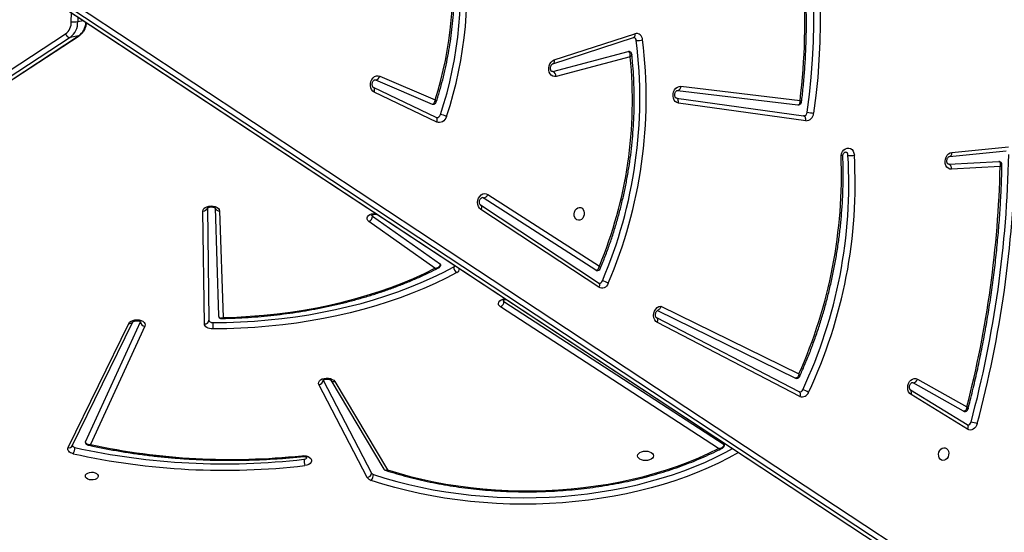
# Model space of a CAD drawing. Units: millimetres. Extents: x -7699 to 351495, y -3372 to 12499.
# Drawn here: x 3466 to 4115, y 5687 to 6025 of the extents above; entities that cross this region are included whole.
import ezdxf

# ---------------------------------------------------------------- set-up
doc = ezdxf.new("R2010")
doc.units = ezdxf.units.MM
doc.layers.add('Toestel 2D', color=7, linetype='Continuous', lineweight=20)

# ---------------------------------------------------------------- blocks, each defined once
blk = doc.blocks.new('3031-1')
at = {"color": 7, "linetype": 'Continuous', "lineweight": 25}
for p, q in [((1715.567, 1044.686), (1657.669, 1083.858)), ((1657.979, 1084.088), (1715.877, 1044.915)), ((1716.426, 1044.809), (1658.528, 1083.981)), ((1716.466, 1044.792), (1658.568, 1083.965)), ((1770.995, 1082.278), (1715.275, 1046.773)), ((1771.036, 1082.293), (1715.316, 1046.789)), ((1715.868, 1046.88), (1771.587, 1082.385)), ((1771.891, 1082.147), (1716.171, 1046.642)), ((1696.632, 1076.139), (1699.749, 1069.974)), ((1698.704, 1069.777), (1695.299, 1075.647)), ((1698.96, 1069.688), (1695.532, 1075.598)), ((1699.459, 1069.684), (1696.342, 1075.849)), ((1687.485, 1064.636), (1673.089, 1074.237)), ((1673.454, 1074.503), (1687.709, 1064.995)), ((1711.175, 1065.981), (1714.841, 1073.751)), ((1715.177, 1073.566), (1711.46, 1065.69)), ((1716.05, 1073.826), (1711.96, 1065.681)), ((1716.321, 1073.93), (1712.231, 1065.786)), ((1657.034, 1073.428), (1660.729, 1071.097)), ((1657.057, 1073.139), (1660.752, 1070.808)), ((1657.278, 1072.235), (1660.584, 1070.324)), ((1660.285, 1070.087), (1657.062, 1071.951)), ((1668.06, 1071.126), (1677.392, 1066.141)), ((1660.635, 1070.305), (1660.584, 1070.324)), ((1660.752, 1070.808), (1660.747, 1070.811)), ((1668.101, 1070.826), (1677.433, 1065.841)), ((1677.159, 1065.071), (1668.108, 1069.647)), ((1677.375, 1065.35), (1668.332, 1069.922)), ((1707.247, 1065.881), (1707.26, 1058.433)), ((1706.16, 1058.438), (1706.011, 1065.474)), ((1706.456, 1058.24), (1706.305, 1065.363)), ((1706.957, 1058.235), (1706.944, 1065.644)), ((1681.22, 1063.777), (1688.937, 1058.55)), ((1681.215, 1063.502), (1681.235, 1063.493)), ((1681.235, 1063.493), (1688.952, 1058.266)), ((1681.406, 1062.651), (1688.773, 1057.789)), ((1688.465, 1057.558), (1681.168, 1062.374)), ((1691.483, 1061.695), (1690.696, 1062.233)), ((1696.086, 1058.907), (1691.648, 1062.132)), ((1692.009, 1062.392), (1696.319, 1059.26)), ((1688.773, 1057.789), (1688.833, 1057.764)), ((1654.674, 1056.122), (1657.88, 1056.264)), ((1658.049, 1055.931), (1654.766, 1055.785)), ((1658.049, 1055.931), (1658.088, 1055.928)), ((1658.002, 1055.417), (1654.272, 1055.095)), ((1657.845, 1055.154), (1654.115, 1054.832)), ((1667.456, 1052.956), (1675.832, 1051.689)), ((1691.77, 1052.746), (1695.87, 1050.726)), ((1675.965, 1051.358), (1667.589, 1052.625)), ((1691.82, 1052.441), (1695.92, 1050.421)), ((1675.653, 1050.584), (1667.815, 1051.618)), ((1675.875, 1050.846), (1667.958, 1051.891)), ((1692.071, 1051.561), (1692.045, 1051.569)), ((1695.774, 1049.926), (1692.071, 1051.561)), ((1695.494, 1049.679), (1691.865, 1051.282)), ((1695.915, 1050.424), (1695.92, 1050.421)), ((1678.971, 1048.59), (1683.865, 1049.828)), ((1684.074, 1049.5), (1679.102, 1048.243)), ((1684.074, 1049.5), (1684.147, 1049.503)), ((1695.808, 1049.915), (1695.774, 1049.926)), ((1684.077, 1048.995), (1678.743, 1047.327)), ((1683.984, 1048.744), (1678.65, 1047.076)), ((1715.316, 1046.789), (1715.868, 1046.88))]:
    blk.add_line(p, q, dxfattribs=at)
at = {"color": 8, "linetype": 'Continuous', "lineweight": 25}
for p, q in [((1672.138, 1074.784), (1672.149, 1074.791)), ((1715.361, 1045.841), (1715.003, 1045.782)), ((1715.356, 1045.543), (1715.361, 1045.841)), ((1715.781, 1045.843), (1715.773, 1045.261))]:
    blk.add_line(p, q, dxfattribs=at)
at = {"color": 7, "linetype": 'Continuous', "lineweight": 25, "flags": 128}
for points in [[(1672.149, 1074.791), (1672.797, 1075.135), (1673.468, 1075.463), (1674.162, 1075.773), (1674.878, 1076.065), (1675.614, 1076.338), (1676.369, 1076.592), (1677.141, 1076.826), (1677.93, 1077.041), (1678.734, 1077.235), (1679.551, 1077.409), (1680.38, 1077.561), (1681.219, 1077.692), (1682.067, 1077.802), (1682.923, 1077.89), (1683.785, 1077.956), (1684.651, 1078), (1685.52, 1078.021), (1686.39, 1078.021), (1687.26, 1077.999), (1688.129, 1077.954), (1688.994, 1077.888), (1689.854, 1077.8), (1690.707, 1077.69), (1691.553, 1077.558), (1692.389, 1077.405), (1693.214, 1077.231), (1694.027, 1077.037), (1694.826, 1076.822), (1695.609, 1076.587), (1696.376, 1076.332)], [(1696.225, 1075.937), (1695.47, 1076.188), (1694.697, 1076.419), (1693.91, 1076.631), (1693.109, 1076.823), (1692.296, 1076.994), (1691.472, 1077.145), (1690.639, 1077.274), (1689.798, 1077.383), (1688.95, 1077.47), (1688.098, 1077.535), (1687.242, 1077.579), (1686.385, 1077.601), (1685.527, 1077.601), (1684.671, 1077.58), (1683.817, 1077.536), (1682.968, 1077.471), (1682.125, 1077.385), (1681.289, 1077.277), (1680.462, 1077.148), (1679.645, 1076.997), (1678.84, 1076.826), (1678.048, 1076.635), (1677.27, 1076.424), (1676.509, 1076.193), (1675.765, 1075.942), (1675.04, 1075.673), (1674.335, 1075.385), (1673.651, 1075.08), (1672.989, 1074.757), (1672.532, 1074.517)], [(1695.299, 1075.647), (1694.558, 1075.883), (1693.802, 1076.1), (1693.031, 1076.297), (1692.248, 1076.474), (1691.454, 1076.631), (1690.649, 1076.768), (1689.836, 1076.884), (1689.016, 1076.979), (1688.191, 1077.053), (1687.362, 1077.106), (1686.53, 1077.137), (1685.697, 1077.147), (1684.865, 1077.136), (1684.034, 1077.103), (1683.208, 1077.049), (1682.386, 1076.974), (1681.572, 1076.878), (1680.765, 1076.76), (1679.967, 1076.623), (1679.181, 1076.464), (1678.407, 1076.286), (1677.647, 1076.087), (1676.903, 1075.869), (1676.175, 1075.632), (1675.464, 1075.377), (1674.773, 1075.103), (1674.103, 1074.812), (1673.454, 1074.503)], [(1715.213, 1075.821), (1715.193, 1075.746), (1715.137, 1075.678), (1715.05, 1075.623), (1714.94, 1075.587), (1714.816, 1075.571), (1714.69, 1075.579), (1714.573, 1075.608), (1714.474, 1075.657), (1714.404, 1075.721), (1714.368, 1075.795), (1714.369, 1075.871), (1714.407, 1075.943), (1714.479, 1076.005), (1714.579, 1076.051), (1714.697, 1076.078), (1714.824, 1076.082), (1714.947, 1076.063), (1715.056, 1076.023), (1715.141, 1075.966), (1715.195, 1075.897), (1715.213, 1075.821)], [(1658.619, 1074.627), (1658.52, 1074.637), (1658.431, 1074.683), (1658.358, 1074.761), (1658.309, 1074.865), (1658.289, 1074.985), (1658.298, 1075.111), (1658.336, 1075.231), (1658.4, 1075.335), (1658.484, 1075.414), (1658.581, 1075.46), (1658.681, 1075.469), (1658.777, 1075.441), (1658.859, 1075.378), (1658.92, 1075.286), (1658.955, 1075.172), (1658.961, 1075.048), (1658.937, 1074.924), (1658.885, 1074.81), (1658.81, 1074.718), (1658.719, 1074.655), (1658.619, 1074.627)], [(1678.797, 1074.921), (1678.778, 1074.839), (1678.725, 1074.764), (1678.641, 1074.699), (1678.531, 1074.651), (1678.404, 1074.621), (1678.268, 1074.612), (1678.132, 1074.625), (1678.006, 1074.658), (1677.898, 1074.71), (1677.816, 1074.776), (1677.764, 1074.853), (1677.747, 1074.935), (1677.767, 1075.017), (1677.82, 1075.092), (1677.904, 1075.156), (1678.014, 1075.205), (1678.141, 1075.235), (1678.277, 1075.244), (1678.412, 1075.231), (1678.539, 1075.198), (1678.647, 1075.146), (1678.729, 1075.08), (1678.781, 1075.003), (1678.797, 1074.921)], [(1700.932, 1074.649), (1700.79, 1074.647), (1700.65, 1074.667), (1700.524, 1074.708), (1700.419, 1074.767), (1700.342, 1074.84), (1700.299, 1074.922), (1700.292, 1075.008), (1700.323, 1075.092), (1700.388, 1075.168), (1700.484, 1075.231), (1700.604, 1075.277), (1700.739, 1075.302)], [(1715.991, 1074.338), (1716.083, 1074.31), (1716.165, 1074.272), (1716.235, 1074.225), (1716.288, 1074.172), (1716.325, 1074.114), (1716.343, 1074.053), (1716.342, 1073.991), (1716.321, 1073.93)], [(1656.389, 1073.067), (1656.432, 1073.181), (1656.493, 1073.283), (1656.569, 1073.368), (1656.657, 1073.431), (1656.752, 1073.47), (1656.85, 1073.483), (1656.946, 1073.469), (1657.034, 1073.428)], [(1715.18, 1073.582), (1715.18, 1073.577), (1715.177, 1073.566)], [(1657.278, 1072.235), (1657.247, 1072.248), (1657.239, 1072.25)], [(1660.729, 1071.097), (1660.819, 1071.019), (1660.888, 1070.912), (1660.931, 1070.785), (1660.945, 1070.644), (1660.93, 1070.501), (1660.886, 1070.364), (1660.816, 1070.242), (1660.725, 1070.144), (1660.619, 1070.076), (1660.506, 1070.043), (1660.392, 1070.047), (1660.285, 1070.087)], [(1668.332, 1069.922), (1668.305, 1069.932), (1668.3, 1069.933)], [(1699.749, 1069.974), (1699.773, 1069.89), (1699.76, 1069.805), (1699.711, 1069.725), (1699.63, 1069.656), (1699.522, 1069.602), (1699.394, 1069.566), (1699.255, 1069.551), (1699.114, 1069.559), (1698.98, 1069.587), (1698.862, 1069.636), (1698.768, 1069.7), (1698.704, 1069.777)], [(1677.392, 1066.141), (1677.49, 1066.066), (1677.566, 1065.958), (1677.614, 1065.826), (1677.631, 1065.679), (1677.614, 1065.528), (1677.567, 1065.384), (1677.491, 1065.259), (1677.393, 1065.16), (1677.28, 1065.096), (1677.159, 1065.071)], [(1677.428, 1065.844), (1677.431, 1065.842), (1677.433, 1065.841)], [(1690.575, 1062.692), (1691.279, 1063.049), (1692.007, 1063.39), (1692.755, 1063.713), (1693.525, 1064.018), (1694.314, 1064.305), (1695.121, 1064.574), (1695.945, 1064.823), (1696.785, 1065.052), (1697.64, 1065.262), (1698.508, 1065.452), (1699.388, 1065.621), (1700.279, 1065.77), (1701.179, 1065.897), (1702.087, 1066.004), (1703.002, 1066.089), (1703.922, 1066.153), (1704.846, 1066.196), (1705.772, 1066.217), (1706.7, 1066.216)], [(1706.695, 1065.796), (1705.779, 1065.797), (1704.864, 1065.776), (1703.951, 1065.734), (1703.043, 1065.671), (1702.14, 1065.586), (1701.243, 1065.481), (1700.354, 1065.355), (1699.474, 1065.208), (1698.605, 1065.041), (1697.748, 1064.854), (1696.904, 1064.647), (1696.075, 1064.42), (1695.261, 1064.174), (1694.463, 1063.909), (1693.684, 1063.626), (1692.924, 1063.324), (1692.185, 1063.005), (1691.467, 1062.669), (1690.771, 1062.316)], [(1706.944, 1065.644), (1706.939, 1065.673), (1706.925, 1065.701), (1706.902, 1065.727), (1706.871, 1065.75), (1706.833, 1065.769), (1706.79, 1065.783), (1706.744, 1065.793), (1706.695, 1065.796)], [(1706.7, 1066.216), (1706.807, 1066.208), (1706.91, 1066.189), (1707.004, 1066.157), (1707.087, 1066.115), (1707.155, 1066.065), (1707.205, 1066.007), (1707.236, 1065.945), (1707.247, 1065.881)], [(1712.231, 1065.786), (1712.172, 1065.708), (1712.082, 1065.643), (1711.967, 1065.593), (1711.833, 1065.563), (1711.691, 1065.556), (1711.55, 1065.57), (1711.419, 1065.606), (1711.308, 1065.66), (1711.223, 1065.73), (1711.171, 1065.811), (1711.154, 1065.896), (1711.175, 1065.981)], [(1706.011, 1065.474), (1705.114, 1065.455), (1704.22, 1065.415), (1703.33, 1065.353), (1702.445, 1065.271), (1701.567, 1065.168), (1700.696, 1065.044), (1699.835, 1064.899), (1698.984, 1064.735), (1698.145, 1064.55), (1697.319, 1064.346), (1696.507, 1064.122), (1695.712, 1063.879), (1694.933, 1063.617), (1694.172, 1063.337), (1693.43, 1063.039), (1692.709, 1062.724), (1692.009, 1062.392)], [(1687.546, 1064.56), (1687.535, 1064.585), (1687.485, 1064.636)], [(1680.598, 1063.517), (1680.65, 1063.613), (1680.716, 1063.696), (1680.793, 1063.762), (1680.877, 1063.809), (1680.965, 1063.834), (1681.054, 1063.837), (1681.14, 1063.818), (1681.22, 1063.777)], [(1681.361, 1062.669), (1681.361, 1062.669), (1681.282, 1062.671), (1681.2, 1062.64), (1681.146, 1062.594), (1681.111, 1062.54), (1681.108, 1062.53)], [(1681.406, 1062.651), (1681.378, 1062.665), (1681.361, 1062.669)], [(1682.451, 1058.496), (1682.352, 1058.505), (1682.263, 1058.551), (1682.19, 1058.63), (1682.141, 1058.734), (1682.121, 1058.854), (1682.13, 1058.98), (1682.168, 1059.1), (1682.232, 1059.204), (1682.316, 1059.282), (1682.413, 1059.328), (1682.513, 1059.337), (1682.609, 1059.309), (1682.691, 1059.247), (1682.752, 1059.154), (1682.787, 1059.041), (1682.793, 1058.917), (1682.769, 1058.792), (1682.717, 1058.679), (1682.642, 1058.587), (1682.551, 1058.524), (1682.451, 1058.496)], [(1688.937, 1058.55), (1689.026, 1058.468), (1689.092, 1058.357), (1689.132, 1058.227), (1689.143, 1058.085), (1689.123, 1057.94), (1689.075, 1057.804), (1689.002, 1057.684), (1688.907, 1057.59), (1688.799, 1057.527), (1688.684, 1057.5), (1688.57, 1057.511), (1688.465, 1057.558)], [(1696.141, 1058.837), (1696.133, 1058.855), (1696.086, 1058.907)], [(1707.26, 1058.433), (1707.241, 1058.347), (1707.187, 1058.268), (1707.1, 1058.2), (1706.987, 1058.149), (1706.855, 1058.116), (1706.714, 1058.106), (1706.572, 1058.118), (1706.439, 1058.151), (1706.325, 1058.204), (1706.237, 1058.273), (1706.18, 1058.352), (1706.16, 1058.438)], [(1657.88, 1056.264), (1657.993, 1056.251), (1658.096, 1056.201), (1658.184, 1056.119), (1658.249, 1056.009), (1658.288, 1055.879), (1658.299, 1055.738), (1658.279, 1055.594), (1658.232, 1055.459), (1658.159, 1055.34), (1658.066, 1055.246), (1657.959, 1055.182), (1657.845, 1055.154)], [(1658.002, 1055.417), (1657.997, 1055.417), (1657.997, 1055.417)], [(1665.155, 1055.276), (1665.117, 1055.136), (1665.051, 1055.01), (1664.963, 1054.906), (1664.859, 1054.832), (1664.745, 1054.792), (1664.63, 1054.79), (1664.521, 1054.825), (1664.425, 1054.895), (1664.35, 1054.995), (1664.299, 1055.119), (1664.278, 1055.258)], [(1667.456, 1052.956), (1667.45, 1052.898), (1667.451, 1052.84), (1667.46, 1052.786), (1667.475, 1052.737), (1667.496, 1052.695), (1667.523, 1052.661), (1667.555, 1052.638), (1667.589, 1052.625)], [(1691.127, 1052.382), (1691.175, 1052.49), (1691.238, 1052.586), (1691.314, 1052.667), (1691.399, 1052.728), (1691.492, 1052.767), (1691.587, 1052.784), (1691.681, 1052.777), (1691.77, 1052.746)], [(1668.019, 1034.172), (1667.724, 1035.246), (1667.457, 1036.334), (1667.22, 1037.436), (1667.014, 1038.551), (1666.838, 1039.678), (1666.692, 1040.814), (1666.577, 1041.959), (1666.492, 1043.112), (1666.438, 1044.272), (1666.416, 1045.436), (1666.424, 1046.604), (1666.463, 1047.775), (1666.533, 1048.947), (1666.634, 1050.12), (1666.766, 1051.291), (1666.928, 1052.459)], [(1667.344, 1052.394), (1667.183, 1051.235), (1667.053, 1050.074), (1666.953, 1048.912), (1666.883, 1047.75), (1666.845, 1046.589), (1666.836, 1045.43), (1666.859, 1044.275), (1666.912, 1043.126), (1666.996, 1041.983), (1667.11, 1040.847), (1667.255, 1039.72), (1667.43, 1038.603), (1667.634, 1037.498), (1667.869, 1036.405), (1668.133, 1035.325), (1668.427, 1034.261)], [(1675.832, 1051.689), (1675.941, 1051.654), (1676.036, 1051.583), (1676.111, 1051.483), (1676.161, 1051.359), (1676.183, 1051.22), (1676.175, 1051.075), (1676.137, 1050.935), (1676.072, 1050.808), (1675.985, 1050.704), (1675.882, 1050.629), (1675.769, 1050.588), (1675.653, 1050.584)], [(1675.832, 1051.689), (1675.826, 1051.631), (1675.827, 1051.573), (1675.836, 1051.519), (1675.851, 1051.47), (1675.872, 1051.427), (1675.899, 1051.394), (1675.931, 1051.37), (1675.965, 1051.358)], [(1695.87, 1050.726), (1695.966, 1050.658), (1696.042, 1050.56), (1696.094, 1050.439), (1696.118, 1050.302), (1696.112, 1050.158), (1696.078, 1050.018), (1696.016, 1049.89), (1695.932, 1049.783), (1695.831, 1049.705), (1695.719, 1049.66), (1695.604, 1049.651), (1695.494, 1049.679)], [(1683.865, 1049.828), (1683.98, 1049.838), (1684.09, 1049.812), (1684.188, 1049.751), (1684.268, 1049.659), (1684.325, 1049.542), (1684.354, 1049.408), (1684.355, 1049.265), (1684.326, 1049.124), (1684.271, 1048.993), (1684.191, 1048.882), (1684.093, 1048.797), (1683.984, 1048.744)], [(1679.102, 1048.243), (1679.071, 1048.239), (1679.046, 1048.241)]]:
    blk.add_lwpolyline(points, dxfattribs=at)
at = {"color": 8, "linetype": 'Continuous', "lineweight": 25, "flags": 128}
for points in [[(1672.223, 1074.726), (1672.189, 1074.76), (1672.149, 1074.791)], [(1700.932, 1074.649), (1700.923, 1074.679), (1700.913, 1074.699), (1700.904, 1074.707), (1700.901, 1074.708)], [(1657.057, 1073.139), (1657.034, 1073.158), (1657.014, 1073.189), (1657.002, 1073.228), (1656.997, 1073.273), (1657.002, 1073.323), (1657.014, 1073.375), (1657.034, 1073.428)], [(1668.101, 1070.826), (1668.099, 1070.827), (1668.071, 1070.85), (1668.05, 1070.881), (1668.036, 1070.921), (1668.03, 1070.967), (1668.032, 1071.018), (1668.042, 1071.072), (1668.06, 1071.126)], [(1677.392, 1066.141), (1677.374, 1066.087), (1677.363, 1066.033), (1677.361, 1065.982), (1677.367, 1065.936), (1677.381, 1065.896), (1677.403, 1065.865), (1677.428, 1065.844)], [(1687.709, 1064.995), (1687.791, 1064.924), (1687.84, 1064.842), (1687.853, 1064.756), (1687.828, 1064.671), (1687.767, 1064.593), (1687.675, 1064.528), (1687.558, 1064.48), (1687.423, 1064.451), (1687.412, 1064.45)], [(1681.235, 1063.493), (1681.215, 1063.511), (1681.195, 1063.541), (1681.184, 1063.58), (1681.18, 1063.624), (1681.185, 1063.673), (1681.199, 1063.725), (1681.22, 1063.777)], [(1690.667, 1062.247), (1690.688, 1062.239), (1690.696, 1062.233)], [(1696.319, 1059.26), (1696.396, 1059.187), (1696.439, 1059.105), (1696.446, 1059.02), (1696.417, 1058.937), (1696.352, 1058.861), (1696.258, 1058.798), (1696.139, 1058.752), (1696.004, 1058.726), (1695.88, 1058.721)], [(1688.952, 1058.266), (1688.932, 1058.283), (1688.913, 1058.314), (1688.901, 1058.352), (1688.897, 1058.397), (1688.902, 1058.446), (1688.916, 1058.498), (1688.937, 1058.55)], [(1657.997, 1055.417), (1657.963, 1055.407), (1657.931, 1055.385), (1657.902, 1055.354), (1657.879, 1055.313), (1657.861, 1055.265), (1657.849, 1055.211), (1657.845, 1055.154)], [(1691.77, 1052.746), (1691.753, 1052.691), (1691.744, 1052.637), (1691.743, 1052.585), (1691.75, 1052.538), (1691.765, 1052.498), (1691.786, 1052.467), (1691.815, 1052.444), (1691.82, 1052.441)], [(1675.875, 1050.846), (1675.846, 1050.846), (1675.809, 1050.836), (1675.773, 1050.814), (1675.74, 1050.783), (1675.71, 1050.742), (1675.685, 1050.695), (1675.666, 1050.641), (1675.653, 1050.584)], [(1695.87, 1050.726), (1695.853, 1050.671), (1695.844, 1050.617), (1695.843, 1050.565), (1695.85, 1050.518), (1695.864, 1050.478), (1695.886, 1050.446), (1695.915, 1050.424), (1695.915, 1050.424)], [(1683.984, 1048.744), (1683.98, 1048.8), (1683.984, 1048.852), (1683.994, 1048.899), (1684.011, 1048.938), (1684.034, 1048.969), (1684.062, 1048.989), (1684.077, 1048.995)], [(1678.65, 1047.076), (1678.646, 1047.132), (1678.65, 1047.184), (1678.66, 1047.231), (1678.677, 1047.27), (1678.7, 1047.3), (1678.728, 1047.321), (1678.743, 1047.327)], [(1715.316, 1046.789), (1715.283, 1046.777), (1715.275, 1046.773)]]:
    blk.add_lwpolyline(points, dxfattribs=at)
at = {"color": 7, "linetype": 'Continuous', "lineweight": 25}
for centre, radius, start, end in [((1696.883, 1075.913), 0.658, 140.37054, 177.90388), ((1696.674, 1075.806), 0.335, 97.21374, 172.72031), ((1696.257, 1075.909), 0.439, 31.43912, 74.24528), ((1696.171, 1075.744), 0.2, 31.4567, 74.22639), ((1705.512, 1029.679), 45.872, 76.7943, 95.97158), ((1700.783, 1074.67), 0.215, 87.74837, 152.22046), ((1699.204, 1074.9), 1.587, 359.45419, 14.6863), ((1705.507, 1029.657), 45.472, 76.813, 95.95288), ((1705.078, 1030.677), 44.166, 77.22856, 95.38528), ((1673.114, 1074.282), 0.0507, 183.52107, 241.25868), ((1716.77, 1073.908), 0.889, 151.11259, 178.55662), ((1715.859, 1073.739), 0.192, 20.04161, 83.55303), ((1727.77, 1053.094), 74.123, 164.36824, 178.25069), ((1727.81, 1053.086), 73.742, 164.36819, 178.2505), ((1657.594, 1076.703), 3.831, 251.65837, 257.96334), ((1657.025, 1072.913), 0.234, 86.77172, 169.47212), ((1724.522, 1053.679), 69.89, 164.84466, 177.99703), ((1696.58, 1056.762), 32.337, 154.13633, 182.66576), ((1667.892, 1070.725), 0.435, 67.33017, 160.71135), ((1668.166, 1071.87), 1.213, 235.67295, 255.62428), ((1660.603, 1069.994), 0.331, 93.29042, 163.63055), ((1696.625, 1056.753), 31.961, 154.13744, 182.66462), ((1668.067, 1070.614), 0.218, 84.70767, 158.20114), ((1697.298, 1056.16), 32.155, 155.20109, 181.57475), ((1699.791, 1069.642), 0.335, 97.22077, 172.71329), ((1585.674, 1067.462), 121.033, 359.21129, 359.41019), ((1707.218, 1065.605), 0.277, 83.97175, 172.07325), ((1711.135, 1065.656), 0.327, 5.88348, 82.96041), ((1687.938, 1064.602), 0.455, 120.21348, 175.78531), ((1709.088, 1050.946), 31.14, 156.19103, 186.37815), ((1709.131, 1050.937), 30.763, 156.19115, 186.37824), ((1681.323, 1064.717), 1.402, 238.88908, 256.13508), ((1681.194, 1063.283), 0.22, 84.6339, 160.80145), ((1690.28, 1062.299), 0.492, 2.01252, 53.11048), ((1707.394, 1051.127), 28.536, 156.7882, 185.10002), ((1690.83, 1062.181), 0.148, 113.64112, 160.19703), ((1691.673, 1062.173), 0.0488, 182.70678, 238.64778), ((1696.524, 1058.872), 0.439, 117.75368, 175.43869), ((1688.79, 1057.445), 0.344, 92.8201, 160.81473), ((1658.185, 1056.21), 0.31, 169.87246, 244.0224), ((1664.517, 1053.968), 1.312, 82.06077, 100.50031), ((1664.912, 1055.258), 0.215, 177.4198, 254.03734), ((1667.45, 1052.433), 0.523, 89.30622, 177.20141), ((1665.994, 1045.099), 7.419, 79.51345, 82.76847), ((1667.587, 1052.382), 0.243, 89.31648, 177.19752), ((1715.851, 1043.795), 26.172, 160.84824, 187.43522), ((1715.895, 1043.787), 25.796, 160.84817, 187.43766), ((1692.016, 1054.4), 2.206, 246.23501, 257.19054), ((1691.784, 1052.184), 0.265, 86.19844, 165.5781), ((1708.661, 1046.059), 41.223, 172.2491, 195.02482), ((1715.271, 1043.522), 24.659, 161.65925, 186.618), ((1684.222, 1049.825), 0.356, 179.53208, 245.57322), ((1695.796, 1049.619), 0.307, 94.06315, 168.70855), ((1678.431, 1046.487), 1.041, 82.93209, 106.19187), ((1678.556, 1047.481), 0.415, 179.19095, 283.10049), ((1678.77, 1047.528), 0.211, 182.19013, 254.5341), ((1716.592, 1045.883), 1.232, 126.01291, 181.95418), ((1715.842, 1046.534), 0.347, 18.15488, 85.71516), ((1716.729, 1045.875), 0.948, 126.01574, 181.95345), ((1715.578, 1044.108), 1.747, 83.32186, 97.15853)]:
    blk.add_arc(centre, radius, start, end, dxfattribs=at)
at = {"color": 8, "linetype": 'Continuous', "lineweight": 25}
for centre, radius, start, end in [((1716.256, 1073.696), 0.243, 74.43459, 147.83595), ((1660.934, 1070.967), 0.243, 147.47115, 219.91898), ((1698.77, 1069.554), 0.233, 35.20293, 106.47463), ((1712.166, 1065.552), 0.243, 74.42595, 147.73142), ((1690.681, 1062.422), 0.29, 111.51647, 177.68876), ((1706.184, 1058.158), 0.281, 16.73475, 94.93856), ((1707.234, 1058.148), 0.286, 84.7694, 162.23407), ((1716.017, 1045.813), 1.201, 125.6711, 175.52846)]:
    blk.add_arc(centre, radius, start, end, dxfattribs=at)
at = {"color": 7, "linetype": 'Continuous', "lineweight": 25}
for points, knots in [([(1695.434, 1075.677), (1695.362, 1075.701), (1695.057, 1075.804), (1694.511, 1075.973), (1693.789, 1076.177), (1693.055, 1076.363), (1692.31, 1076.531), (1691.555, 1076.681), (1690.791, 1076.813), (1690.02, 1076.926), (1689.242, 1077.02), (1688.459, 1077.096), (1687.672, 1077.153), (1686.882, 1077.19), (1686.091, 1077.209), (1685.3, 1077.208), (1684.51, 1077.189), (1683.723, 1077.15), (1682.939, 1077.092), (1682.16, 1077.015), (1681.386, 1076.92), (1680.621, 1076.805), (1679.864, 1076.673), (1679.116, 1076.522), (1678.379, 1076.352), (1677.655, 1076.165), (1676.944, 1075.961), (1676.247, 1075.739), (1675.565, 1075.5), (1674.9, 1075.245), (1674.253, 1074.973), (1673.687, 1074.717), (1673.346, 1074.545), (1673.207, 1074.475)], [0, 0, 0, 0, 0.010385, 0.043724, 0.077063, 0.110399, 0.143729, 0.177058, 0.210383, 0.243706, 0.277027, 0.310345, 0.343662, 0.376981, 0.410296, 0.443614, 0.47693, 0.510249, 0.543566, 0.576887, 0.610209, 0.643535, 0.676862, 0.710192, 0.743527, 0.776866, 0.810207, 0.843555, 0.876906, 0.910263, 0.943623, 0.976988, 1, 1, 1, 1]), ([(1695.53, 1075.595), (1695.522, 1075.608), (1695.503, 1075.643), (1695.464, 1075.671), (1695.436, 1075.676), (1695.433, 1075.676)], [0, 0, 0, 0, 0.333939, 0.915736, 1, 1, 1, 1]), ([(1700.901, 1074.708), (1700.886, 1074.707), (1700.84, 1074.703), (1700.762, 1074.709), (1700.677, 1074.727), (1700.614, 1074.754), (1700.579, 1074.779), (1700.579, 1074.781), (1700.578, 1074.782)], [0, 0, 0, 0, 0.095703, 0.288433, 0.480462, 0.667124, 0.849146, 1, 1, 1, 1]), ([(1715.013, 1073.778), (1714.908, 1073.802), (1714.513, 1073.895), (1713.819, 1074.041), (1712.928, 1074.212), (1712.028, 1074.364), (1711.121, 1074.497), (1710.207, 1074.612), (1709.288, 1074.708), (1708.364, 1074.784), (1707.438, 1074.843), (1706.508, 1074.882), (1705.578, 1074.902), (1704.647, 1074.902), (1703.718, 1074.884), (1702.79, 1074.847), (1701.85, 1074.79), (1701.223, 1074.736), (1700.901, 1074.708)], [0, 0, 0, 0, 0.023279, 0.088191, 0.153106, 0.218013, 0.282918, 0.347822, 0.412724, 0.477624, 0.542524, 0.607419, 0.672317, 0.737216, 0.802115, 0.867011, 0.931912, 1, 1, 1, 1]), ([(1673.205, 1074.474), (1673.198, 1074.471), (1673.166, 1074.458), (1673.119, 1074.418), (1673.077, 1074.355), (1673.059, 1074.304), (1673.063, 1074.279), (1673.063, 1074.279)], [0, 0, 0, 0, 0.080379, 0.403457, 0.70056, 0.98894, 1, 1, 1, 1]), ([(1673.454, 1074.503), (1673.453, 1074.503), (1673.452, 1074.503), (1673.45, 1074.503), (1673.444, 1074.502), (1673.429, 1074.501), (1673.39, 1074.496), (1673.31, 1074.477), (1673.212, 1074.432), (1673.138, 1074.365), (1673.097, 1074.3), (1673.092, 1074.258), (1673.089, 1074.237)], [0, 0, 0, 0, 0.0021286, 0.0060867, 0.0149518, 0.036997, 0.0922877, 0.2430141, 0.5066975, 0.7036519, 0.8489775, 1, 1, 1, 1]), ([(1714.841, 1073.751), (1714.841, 1073.751), (1714.842, 1073.751), (1714.845, 1073.752), (1714.85, 1073.752), (1714.864, 1073.754), (1714.898, 1073.758), (1714.97, 1073.758), (1715.06, 1073.736), (1715.131, 1073.687), (1715.17, 1073.629), (1715.174, 1073.587), (1715.177, 1073.566)], [0, 0, 0, 0, 0.002123, 0.006203, 0.015123, 0.036483, 0.088678, 0.225196, 0.484001, 0.686358, 0.840634, 1, 1, 1, 1]), ([(1715.18, 1073.582), (1715.178, 1073.606), (1715.174, 1073.656), (1715.132, 1073.718), (1715.076, 1073.76), (1715.034, 1073.772), (1715.014, 1073.777)], [0, 0, 0, 0, 0.249579, 0.521183, 0.771109, 1, 1, 1, 1]), ([(1657.038, 1073.146), (1657.04, 1073.146), (1657.046, 1073.146), (1657.052, 1073.142), (1657.057, 1073.139)], [0, 0, 0, 0, 0.252241, 1, 1, 1, 1]), ([(1657.238, 1072.25), (1657.213, 1072.252), (1657.161, 1072.257), (1657.087, 1072.23), (1657.03, 1072.184), (1656.995, 1072.132), (1656.985, 1072.097), (1656.981, 1072.082)], [0, 0, 0, 0, 0.221142, 0.454322, 0.673294, 0.86435, 1, 1, 1, 1]), ([(1657.062, 1071.951), (1657.062, 1071.951), (1657.065, 1071.972), (1657.071, 1072.011), (1657.092, 1072.088), (1657.131, 1072.164), (1657.184, 1072.215), (1657.233, 1072.238), (1657.263, 1072.236), (1657.278, 1072.235)], [0, 0, 0, 0, 0.002277, 0.126987, 0.247865, 0.508361, 0.70225, 0.845952, 1, 1, 1, 1]), ([(1656.98, 1072.082), (1656.931, 1071.899), (1656.766, 1071.29), (1656.504, 1070.251), (1656.203, 1068.964), (1655.927, 1067.671), (1655.675, 1066.373), (1655.447, 1065.07), (1655.244, 1063.764), (1655.066, 1062.455), (1654.912, 1061.143), (1654.783, 1059.831), (1654.68, 1058.518), (1654.601, 1057.247), (1654.57, 1056.415), (1654.556, 1056.02)], [0, 0, 0, 0, 0.0350617, 0.1161282, 0.197198, 0.278264, 0.3593308, 0.4403998, 0.5214672, 0.6025368, 0.6836029, 0.7646724, 0.8457394, 0.9268081, 1, 1, 1, 1]), ([(1660.752, 1070.808), (1660.755, 1070.806), (1660.765, 1070.799), (1660.787, 1070.774), (1660.814, 1070.72), (1660.83, 1070.644), (1660.827, 1070.556), (1660.806, 1070.469), (1660.768, 1070.394), (1660.722, 1070.34), (1660.678, 1070.311), (1660.649, 1070.303), (1660.639, 1070.305), (1660.635, 1070.306)], [0, 0, 0, 0, 0.045235, 0.141652, 0.23188, 0.326701, 0.420917, 0.515042, 0.60895, 0.702628, 0.797974, 0.899398, 1, 1, 1, 1]), ([(1668.087, 1070.831), (1668.087, 1070.831), (1668.093, 1070.831), (1668.097, 1070.828), (1668.101, 1070.826)], [0, 0, 0, 0, 0.066708, 1, 1, 1, 1]), ([(1668.05, 1069.802), (1667.999, 1069.693), (1667.824, 1069.317), (1667.54, 1068.662), (1667.206, 1067.834), (1666.894, 1066.994), (1666.606, 1066.144), (1666.341, 1065.285), (1666.099, 1064.417), (1665.882, 1063.542), (1665.688, 1062.66), (1665.518, 1061.774), (1665.373, 1060.883), (1665.253, 1059.99), (1665.158, 1059.094), (1665.088, 1058.198), (1665.042, 1057.302), (1665.022, 1056.407), (1665.025, 1055.729), (1665.035, 1055.349), (1665.038, 1055.265)], [0, 0, 0, 0, 0.024313, 0.084237, 0.144163, 0.20409, 0.264018, 0.323944, 0.383871, 0.443798, 0.503725, 0.563652, 0.623581, 0.683508, 0.743434, 0.803365, 0.863294, 0.923224, 0.983153, 1, 1, 1, 1]), ([(1668.3, 1069.932), (1668.297, 1069.933), (1668.27, 1069.942), (1668.212, 1069.937), (1668.139, 1069.91), (1668.082, 1069.861), (1668.06, 1069.822), (1668.05, 1069.803)], [0, 0, 0, 0, 0.026211, 0.284857, 0.547984, 0.787646, 1, 1, 1, 1]), ([(1668.108, 1069.647), (1668.108, 1069.647), (1668.113, 1069.681), (1668.13, 1069.754), (1668.174, 1069.842), (1668.229, 1069.898), (1668.282, 1069.925), (1668.315, 1069.923), (1668.332, 1069.922)], [0, 0, 0, 0, 0.002307, 0.212576, 0.464154, 0.668948, 0.830317, 1, 1, 1, 1]), ([(1699.48, 1069.68), (1699.48, 1069.681), (1699.482, 1069.683), (1699.462, 1069.665), (1699.414, 1069.641), (1699.342, 1069.62), (1699.254, 1069.61), (1699.161, 1069.613), (1699.074, 1069.629), (1699.006, 1069.655), (1698.964, 1069.683), (1698.961, 1069.687), (1698.959, 1069.69)], [0, 0, 0, 0, 0.045125, 0.146963, 0.246642, 0.350003, 0.457987, 0.569079, 0.680578, 0.789249, 0.894851, 1, 1, 1, 1]), ([(1677.433, 1065.841), (1677.436, 1065.839), (1677.445, 1065.834), (1677.467, 1065.813), (1677.495, 1065.763), (1677.514, 1065.69), (1677.515, 1065.604), (1677.497, 1065.516), (1677.461, 1065.438), (1677.417, 1065.379), (1677.372, 1065.346), (1677.354, 1065.341), (1677.346, 1065.338)], [0, 0, 0, 0, 0.051376, 0.162347, 0.264629, 0.371859, 0.477884, 0.583757, 0.689403, 0.79475, 0.90137, 1, 1, 1, 1]), ([(1711.962, 1065.686), (1711.961, 1065.685), (1711.959, 1065.682), (1711.923, 1065.657), (1711.862, 1065.634), (1711.781, 1065.618), (1711.69, 1065.614), (1711.598, 1065.624), (1711.518, 1065.646), (1711.464, 1065.673), (1711.441, 1065.694), (1711.442, 1065.692), (1711.443, 1065.691)], [0, 0, 0, 0, 0.096652, 0.195611, 0.296766, 0.402229, 0.51187, 0.623307, 0.733448, 0.840207, 0.94531, 1, 1, 1, 1]), ([(1677.159, 1065.071), (1677.159, 1065.071), (1677.16, 1065.075), (1677.166, 1065.1), (1677.183, 1065.157), (1677.221, 1065.236), (1677.275, 1065.3), (1677.319, 1065.334), (1677.343, 1065.335), (1677.346, 1065.335)], [0, 0, 0, 0, 0.004443, 0.026774, 0.194973, 0.456411, 0.709421, 0.955709, 1, 1, 1, 1]), ([(1706.125, 1065.535), (1706.034, 1065.534), (1705.657, 1065.532), (1704.996, 1065.514), (1704.143, 1065.475), (1703.294, 1065.415), (1702.449, 1065.337), (1701.61, 1065.24), (1700.777, 1065.124), (1699.953, 1064.989), (1699.138, 1064.837), (1698.333, 1064.666), (1697.54, 1064.477), (1696.759, 1064.27), (1695.991, 1064.046), (1695.238, 1063.804), (1694.5, 1063.546), (1693.779, 1063.271), (1693.075, 1062.98), (1692.402, 1062.68), (1691.973, 1062.47), (1691.765, 1062.368)], [0, 0, 0, 0, 0.017513, 0.07224, 0.12697, 0.1817, 0.236431, 0.291164, 0.345904, 0.400645, 0.455388, 0.510138, 0.564892, 0.619651, 0.674415, 0.729189, 0.783965, 0.838745, 0.893534, 0.948331, 1, 1, 1, 1]), ([(1706.305, 1065.356), (1706.303, 1065.377), (1706.3, 1065.417), (1706.267, 1065.465), (1706.207, 1065.502), (1706.128, 1065.507), (1706.063, 1065.493), (1706.031, 1065.482), (1706.019, 1065.477), (1706.014, 1065.476), (1706.012, 1065.475), (1706.011, 1065.474), (1706.011, 1065.474)], [0, 0, 0, 0, 0.152678, 0.299844, 0.497882, 0.76077, 0.908411, 0.963066, 0.984966, 0.99386, 0.997884, 1, 1, 1, 1]), ([(1706.303, 1065.362), (1706.302, 1065.382), (1706.299, 1065.426), (1706.264, 1065.484), (1706.21, 1065.522), (1706.16, 1065.537), (1706.133, 1065.534), (1706.125, 1065.533)], [0, 0, 0, 0, 0.205616, 0.441963, 0.682138, 0.908506, 1, 1, 1, 1]), ([(1687.56, 1064.573), (1687.56, 1064.574), (1687.562, 1064.576), (1687.542, 1064.558), (1687.494, 1064.534), (1687.421, 1064.514), (1687.363, 1064.504), (1687.331, 1064.505), (1687.33, 1064.505)], [0, 0, 0, 0, 0.098709, 0.317967, 0.532767, 0.755456, 0.988259, 1, 1, 1, 1]), ([(1681.108, 1062.531), (1681.064, 1062.428), (1680.909, 1062.068), (1680.659, 1061.442), (1680.367, 1060.648), (1680.098, 1059.844), (1679.853, 1059.031), (1679.631, 1058.209), (1679.434, 1057.381), (1679.26, 1056.546), (1679.111, 1055.707), (1678.986, 1054.865), (1678.887, 1054.02), (1678.812, 1053.174), (1678.762, 1052.328), (1678.737, 1051.483), (1678.738, 1050.64), (1678.764, 1049.8), (1678.807, 1049.07), (1678.848, 1048.622), (1678.864, 1048.45)], [0, 0, 0, 0, 0.023441, 0.0821845, 0.1409338, 0.1996811, 0.2584272, 0.3171741, 0.3759206, 0.4346695, 0.4934176, 0.5521653, 0.610914, 0.6696638, 0.7284108, 0.7871618, 0.8459121, 0.9046646, 0.9634149, 1, 1, 1, 1]), ([(1681.406, 1062.651), (1681.39, 1062.652), (1681.358, 1062.654), (1681.305, 1062.629), (1681.248, 1062.576), (1681.196, 1062.486), (1681.175, 1062.41), (1681.168, 1062.374), (1681.168, 1062.374)], [0, 0, 0, 0, 0.162126, 0.314964, 0.515018, 0.771218, 0.997695, 1, 1, 1, 1]), ([(1690.696, 1062.233), (1690.691, 1062.237), (1690.679, 1062.247), (1690.679, 1062.247), (1690.679, 1062.248)], [0, 0, 0, 0, 0.404203, 1, 1, 1, 1]), ([(1691.765, 1062.365), (1691.759, 1062.363), (1691.726, 1062.35), (1691.679, 1062.31), (1691.638, 1062.247), (1691.621, 1062.196), (1691.625, 1062.171), (1691.625, 1062.171)], [0, 0, 0, 0, 0.0835459, 0.4062178, 0.7045002, 0.9950661, 1, 1, 1, 1]), ([(1692.009, 1062.392), (1692.009, 1062.392), (1692.008, 1062.392), (1692.005, 1062.392), (1691.999, 1062.391), (1691.985, 1062.39), (1691.947, 1062.386), (1691.868, 1062.369), (1691.772, 1062.326), (1691.697, 1062.26), (1691.656, 1062.195), (1691.651, 1062.153), (1691.648, 1062.132)], [0, 0, 0, 0, 0.002138, 0.006124, 0.015013, 0.036879, 0.091013, 0.236684, 0.49896, 0.697792, 0.846172, 1, 1, 1, 1]), ([(1696.154, 1058.85), (1696.155, 1058.85), (1696.155, 1058.85), (1696.13, 1058.83), (1696.077, 1058.806), (1696.002, 1058.787), (1695.913, 1058.779), (1695.828, 1058.782), (1695.783, 1058.794), (1695.764, 1058.798)], [0, 0, 0, 0, 0.096653, 0.247723, 0.398776, 0.555574, 0.719281, 0.887057, 1, 1, 1, 1]), ([(1688.952, 1058.266), (1688.955, 1058.264), (1688.966, 1058.256), (1688.989, 1058.228), (1689.016, 1058.168), (1689.029, 1058.087), (1689.023, 1057.998), (1688.998, 1057.913), (1688.958, 1057.842), (1688.911, 1057.792), (1688.87, 1057.768), (1688.845, 1057.762), (1688.837, 1057.764), (1688.833, 1057.765)], [0, 0, 0, 0, 0.045567, 0.142035, 0.242419, 0.338097, 0.433297, 0.528393, 0.623135, 0.717961, 0.815055, 0.919507, 1, 1, 1, 1]), ([(1706.966, 1058.235), (1706.967, 1058.235), (1706.967, 1058.236), (1706.944, 1058.217), (1706.892, 1058.193), (1706.818, 1058.173), (1706.729, 1058.164), (1706.636, 1058.169), (1706.55, 1058.187), (1706.486, 1058.214), (1706.45, 1058.24), (1706.448, 1058.242), (1706.447, 1058.243)], [0, 0, 0, 0, 0.059278, 0.159967, 0.260039, 0.363969, 0.472538, 0.583836, 0.695041, 0.803209, 0.908616, 1, 1, 1, 1]), ([(1654.556, 1056.019), (1654.556, 1055.998), (1654.557, 1055.952), (1654.587, 1055.883), (1654.64, 1055.825), (1654.703, 1055.791), (1654.745, 1055.787), (1654.761, 1055.786)], [0, 0, 0, 0, 0.184013, 0.403281, 0.633184, 0.859744, 1, 1, 1, 1]), ([(1654.674, 1056.122), (1654.674, 1056.121), (1654.665, 1056.087), (1654.649, 1056.013), (1654.655, 1055.913), (1654.682, 1055.843), (1654.72, 1055.8), (1654.75, 1055.79), (1654.766, 1055.785)], [0, 0, 0, 0, 0.002362, 0.221578, 0.475966, 0.678253, 0.83469, 1, 1, 1, 1]), ([(1658.088, 1055.927), (1658.093, 1055.926), (1658.103, 1055.924), (1658.129, 1055.903), (1658.158, 1055.857), (1658.18, 1055.788), (1658.184, 1055.703), (1658.17, 1055.614), (1658.138, 1055.534), (1658.094, 1055.471), (1658.048, 1055.432), (1658.017, 1055.419), (1658.006, 1055.418), (1658.002, 1055.417)], [0, 0, 0, 0, 0.109134, 0.206505, 0.295977, 0.389553, 0.48129, 0.572944, 0.664469, 0.755593, 0.8475, 0.943222, 1, 1, 1, 1]), ([(1665.043, 1055.296), (1665.041, 1055.283), (1665.033, 1055.241), (1665.007, 1055.174), (1664.964, 1055.109), (1664.918, 1055.068), (1664.88, 1055.051), (1664.864, 1055.049), (1664.856, 1055.052), (1664.854, 1055.052)], [0, 0, 0, 0, 0.075105, 0.238256, 0.401327, 0.565417, 0.735695, 0.923363, 1, 1, 1, 1]), ([(1665.038, 1055.265), (1665.038, 1055.266), (1665.032, 1055.269), (1665.052, 1055.272), (1665.094, 1055.276), (1665.134, 1055.276), (1665.152, 1055.276), (1665.155, 1055.276), (1665.155, 1055.276)], [0, 0, 0, 0, 0.014507, 0.377982, 0.745875, 0.970195, 0.991896, 1, 1, 1, 1]), ([(1691.801, 1052.446), (1691.804, 1052.446), (1691.81, 1052.446), (1691.817, 1052.443), (1691.82, 1052.441)], [0, 0, 0, 0, 0.4722136, 1, 1, 1, 1]), ([(1667.712, 1051.701), (1667.693, 1051.56), (1667.629, 1051.072), (1667.538, 1050.236), (1667.447, 1049.194), (1667.382, 1048.151), (1667.341, 1047.11), (1667.326, 1046.07), (1667.336, 1045.033), (1667.371, 1044), (1667.431, 1042.971), (1667.516, 1041.948), (1667.626, 1040.931), (1667.761, 1039.922), (1667.921, 1038.921), (1668.105, 1037.929), (1668.314, 1036.948), (1668.531, 1036.034), (1668.69, 1035.453), (1668.761, 1035.191)], [0, 0, 0, 0, 0.025108, 0.086724, 0.148342, 0.20996, 0.271579, 0.333197, 0.394817, 0.456435, 0.518055, 0.579673, 0.641294, 0.702915, 0.764534, 0.826154, 0.887774, 0.949393, 1, 1, 1, 1]), ([(1667.958, 1051.89), (1667.957, 1051.89), (1667.933, 1051.897), (1667.879, 1051.89), (1667.807, 1051.863), (1667.75, 1051.809), (1667.719, 1051.751), (1667.714, 1051.715), (1667.713, 1051.701)], [0, 0, 0, 0, 0.013903, 0.219406, 0.443671, 0.679455, 0.876269, 1, 1, 1, 1]), ([(1667.964, 1051.889), (1667.948, 1051.891), (1667.918, 1051.893), (1667.874, 1051.868), (1667.834, 1051.816), (1667.811, 1051.728), (1667.811, 1051.654), (1667.815, 1051.619), (1667.815, 1051.618)], [0, 0, 0, 0, 0.162791, 0.316286, 0.516787, 0.772755, 0.997656, 1, 1, 1, 1]), ([(1691.788, 1051.415), (1691.754, 1051.311), (1691.636, 1050.957), (1691.453, 1050.346), (1691.248, 1049.579), (1691.067, 1048.806), (1690.91, 1048.027), (1690.777, 1047.244), (1690.67, 1046.457), (1690.587, 1045.669), (1690.529, 1044.88), (1690.496, 1044.091), (1690.489, 1043.304), (1690.506, 1042.521), (1690.549, 1041.741), (1690.604, 1041.104), (1690.648, 1040.728), (1690.662, 1040.608)], [0, 0, 0, 0, 0.029969, 0.101985, 0.174004, 0.246025, 0.318047, 0.390068, 0.462088, 0.534112, 0.606131, 0.678156, 0.750182, 0.822205, 0.894229, 0.966259, 1, 1, 1, 1]), ([(1692.045, 1051.568), (1692.042, 1051.569), (1692.015, 1051.578), (1691.957, 1051.572), (1691.884, 1051.546), (1691.829, 1051.496), (1691.798, 1051.45), (1691.791, 1051.422), (1691.789, 1051.415)], [0, 0, 0, 0, 0.026778, 0.261518, 0.503616, 0.730441, 0.931748, 1, 1, 1, 1]), ([(1692.071, 1051.561), (1692.055, 1051.562), (1692.023, 1051.564), (1691.973, 1051.538), (1691.922, 1051.484), (1691.882, 1051.394), (1691.866, 1051.318), (1691.865, 1051.282), (1691.865, 1051.282)], [0, 0, 0, 0, 0.163838, 0.318615, 0.519684, 0.77492, 0.997715, 1, 1, 1, 1]), ([(1675.97, 1051.357), (1675.973, 1051.356), (1675.98, 1051.355), (1675.995, 1051.348), (1676.024, 1051.319), (1676.051, 1051.266), (1676.068, 1051.191), (1676.067, 1051.104), (1676.046, 1051.016), (1676.01, 1050.94), (1675.964, 1050.884), (1675.92, 1050.854), (1675.89, 1050.845), (1675.88, 1050.845), (1675.875, 1050.846)], [0, 0, 0, 0, 0.042301, 0.144894, 0.232505, 0.314335, 0.400289, 0.485505, 0.570682, 0.655601, 0.740343, 0.826378, 0.917465, 1, 1, 1, 1]), ([(1695.92, 1050.421), (1695.923, 1050.42), (1695.932, 1050.415), (1695.953, 1050.396), (1695.982, 1050.348), (1696.001, 1050.276), (1696.004, 1050.19), (1695.988, 1050.102), (1695.954, 1050.023), (1695.909, 1049.962), (1695.864, 1049.926), (1695.829, 1049.914), (1695.816, 1049.913), (1695.809, 1049.915), (1695.808, 1049.915)], [0, 0, 0, 0, 0.044369, 0.141085, 0.229507, 0.322169, 0.413453, 0.504658, 0.595701, 0.686409, 0.778091, 0.87406, 0.98177, 1, 1, 1, 1]), ([(1684.146, 1049.502), (1684.149, 1049.502), (1684.157, 1049.501), (1684.172, 1049.492), (1684.201, 1049.461), (1684.228, 1049.406), (1684.243, 1049.33), (1684.24, 1049.242), (1684.219, 1049.156), (1684.181, 1049.081), (1684.135, 1049.027), (1684.098, 1049.003), (1684.083, 1048.997), (1684.077, 1048.995)], [0, 0, 0, 0, 0.049426, 0.16335, 0.263109, 0.356804, 0.455279, 0.553176, 0.650974, 0.748483, 0.84584, 0.944955, 1, 1, 1, 1]), ([(1678.863, 1048.449), (1678.867, 1048.427), (1678.874, 1048.381), (1678.913, 1048.316), (1678.972, 1048.263), (1679.022, 1048.249), (1679.046, 1048.242)], [0, 0, 0, 0, 0.223823, 0.479387, 0.748851, 1, 1, 1, 1]), ([(1678.971, 1048.59), (1678.971, 1048.59), (1678.965, 1048.554), (1678.96, 1048.477), (1678.978, 1048.375), (1679.014, 1048.302), (1679.055, 1048.258), (1679.086, 1048.248), (1679.102, 1048.243)], [0, 0, 0, 0, 0.00241, 0.222739, 0.47733, 0.679152, 0.835057, 1, 1, 1, 1]), ([(1678.743, 1047.327), (1678.739, 1047.326), (1678.726, 1047.322), (1678.719, 1047.324), (1678.714, 1047.325)], [0, 0, 0, 0, 0.305762, 1, 1, 1, 1]), ([(1715.275, 1046.773), (1715.245, 1046.753), (1715.168, 1046.699), (1715.056, 1046.591), (1714.947, 1046.446), (1714.86, 1046.281), (1714.797, 1046.111), (1714.777, 1045.994), (1714.767, 1045.941)], [0, 0, 0, 0, 0.113057, 0.293963, 0.476392, 0.661193, 0.848035, 1, 1, 1, 1])]:
    blk.add_open_spline(points, degree=3, knots=knots, dxfattribs=at)
at = {"color": 8, "linetype": 'Continuous', "lineweight": 25}
for points, knots in [([(1695.299, 1075.647), (1695.299, 1075.647), (1695.318, 1075.66), (1695.362, 1075.68), (1695.409, 1075.688), (1695.429, 1075.677), (1695.433, 1075.675)], [0, 0, 0, 0, 0.005692, 0.409289, 0.878389, 1, 1, 1, 1]), ([(1695.529, 1075.596), (1695.522, 1075.609), (1695.503, 1075.64), (1695.448, 1075.666), (1695.377, 1075.671), (1695.323, 1075.657), (1695.299, 1075.647), (1695.299, 1075.647)], [0, 0, 0, 0, 0.182887, 0.458033, 0.747599, 0.996533, 1, 1, 1, 1]), ([(1673.454, 1074.503), (1673.454, 1074.503), (1673.452, 1074.504), (1673.45, 1074.504), (1673.444, 1074.505), (1673.43, 1074.507), (1673.391, 1074.511), (1673.315, 1074.51), (1673.241, 1074.5), (1673.207, 1074.476), (1673.204, 1074.474)], [0, 0, 0, 0, 0.0039366, 0.0115795, 0.0282907, 0.0701271, 0.1742826, 0.4567454, 0.9525377, 1, 1, 1, 1]), ([(1714.841, 1073.751), (1714.841, 1073.751), (1714.842, 1073.751), (1714.844, 1073.752), (1714.849, 1073.754), (1714.86, 1073.759), (1714.888, 1073.77), (1714.944, 1073.786), (1714.986, 1073.78), (1715.013, 1073.776)], [0, 0, 0, 0, 0.004615, 0.013785, 0.033281, 0.080373, 0.195095, 0.49402, 1, 1, 1, 1]), ([(1657.062, 1071.951), (1657.062, 1071.951), (1657.05, 1071.963), (1657.028, 1071.986), (1656.994, 1072.029), (1656.974, 1072.065), (1656.981, 1072.079), (1656.983, 1072.082)], [0, 0, 0, 0, 0.003963, 0.217139, 0.423919, 0.869561, 1, 1, 1, 1]), ([(1668.108, 1069.647), (1668.108, 1069.647), (1668.09, 1069.671), (1668.059, 1069.719), (1668.039, 1069.774), (1668.049, 1069.794), (1668.052, 1069.801)], [0, 0, 0, 0, 0.003903, 0.358237, 0.781883, 1, 1, 1, 1]), ([(1706.011, 1065.474), (1706.011, 1065.474), (1706.011, 1065.475), (1706.013, 1065.476), (1706.016, 1065.479), (1706.024, 1065.486), (1706.045, 1065.503), (1706.082, 1065.529), (1706.11, 1065.53), (1706.125, 1065.531)], [0, 0, 0, 0, 0.004794, 0.014093, 0.034561, 0.085037, 0.210212, 0.54731, 1, 1, 1, 1]), ([(1681.111, 1062.53), (1681.108, 1062.524), (1681.098, 1062.505), (1681.113, 1062.461), (1681.141, 1062.412), (1681.158, 1062.387), (1681.168, 1062.374), (1681.168, 1062.374)], [0, 0, 0, 0, 0.180695, 0.61293, 0.801969, 0.996117, 1, 1, 1, 1]), ([(1692.009, 1062.392), (1692.009, 1062.392), (1692.008, 1062.392), (1692.005, 1062.393), (1691.999, 1062.394), (1691.985, 1062.396), (1691.949, 1062.4), (1691.874, 1062.401), (1691.802, 1062.392), (1691.769, 1062.368), (1691.765, 1062.366)], [0, 0, 0, 0, 0.0039963, 0.0116168, 0.0285168, 0.0701788, 0.1730948, 0.4483866, 0.9452725, 1, 1, 1, 1]), ([(1654.674, 1056.122), (1654.674, 1056.121), (1654.648, 1056.108), (1654.597, 1056.081), (1654.557, 1056.044), (1654.558, 1056.025), (1654.559, 1056.02)], [0, 0, 0, 0, 0.003926, 0.378501, 0.813125, 1, 1, 1, 1]), ([(1667.715, 1051.701), (1667.714, 1051.698), (1667.71, 1051.69), (1667.744, 1051.661), (1667.789, 1051.632), (1667.815, 1051.618), (1667.815, 1051.618)], [0, 0, 0, 0, 0.168723, 0.608973, 0.995958, 1, 1, 1, 1]), ([(1691.791, 1051.414), (1691.789, 1051.41), (1691.782, 1051.394), (1691.802, 1051.356), (1691.834, 1051.314), (1691.854, 1051.293), (1691.865, 1051.282), (1691.865, 1051.282)], [0, 0, 0, 0, 0.1778687, 0.6140774, 0.8024512, 0.9959997, 1, 1, 1, 1]), ([(1678.866, 1048.45), (1678.865, 1048.458), (1678.862, 1048.482), (1678.899, 1048.533), (1678.945, 1048.572), (1678.971, 1048.59), (1678.971, 1048.59)], [0, 0, 0, 0, 0.203809, 0.628503, 0.996116, 1, 1, 1, 1])]:
    blk.add_open_spline(points, degree=3, knots=knots, dxfattribs=at)
blk = doc.blocks.new('VPL-16-3031-1-GM')
at = {"layer": 'Toestel 2D', "xscale": 10, "yscale": 10, "zscale": 10, "rotation": 180.684123942369}
blk.add_blockref('3031-1', (20531.76, 16686.44), dxfattribs=at)

msp = doc.modelspace()

# ---------------------------------------------------------------- block references
msp.add_blockref('VPL-16-3031-1-GM', (0, 0))

doc.saveas('drawing.dxf')
